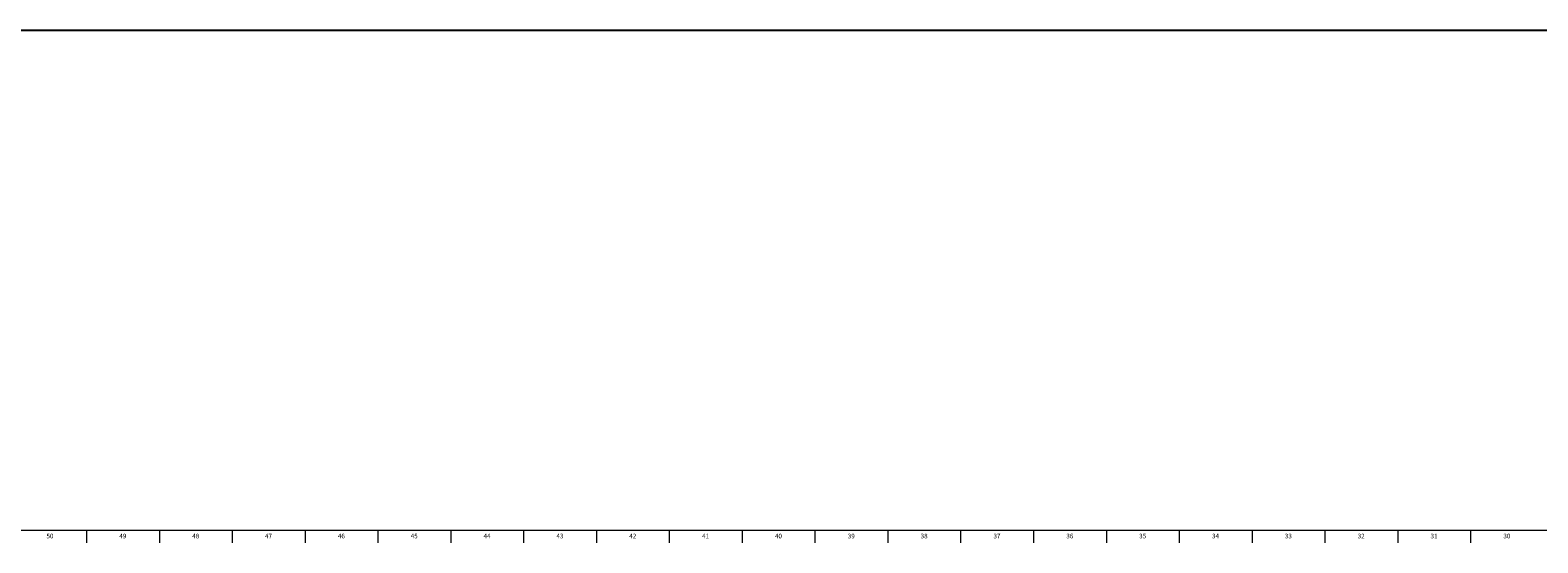
# Model space of a CAD drawing. Units: inches. Extents: x 0 to 140, y -10 to 120.
# Drawn here: x 41 to 82, y 0 to 14 of the extents above; entities that cross this region are included whole.
import ezdxf

# ---------------------------------------------------------------- set-up
doc = ezdxf.new("R2010")
doc.units = ezdxf.units.IN
doc.header["$MEASUREMENT"] = 0
doc.linetypes.add('SLD-Solid', pattern=[0])
doc.layers.add('OBJECT', color=7, linetype='SLD-Solid', lineweight=25)
doc.layers.add('TITLE', color=8, linetype='SLD-Solid')
doc.styles.add('SLDTEXTSTYLE1', font='GOTHIC.TTF', dxfattribs={"width": 0.913})

msp = doc.modelspace()

# ---------------------------------------------------------------- linework, layer by layer
at = {"layer": 'OBJECT'}
msp.add_line((2.4182704, 14.0267165), (122.7776058, 14.0267165), dxfattribs=at)
at = {"layer": 'TITLE', "linetype": 'SLD-Solid', "lineweight": 18}
for p, q in [((139.5, 0.5), (0.5, 0.5)), ((42.4409449, 0.5), (42.4409449, 0.1653543)), ((44.4094488, 0.5), (44.4094488, 0.1653543)), ((46.3779528, 0.5), (46.3779528, 0.1653543)), ((48.3464567, 0.5), (48.3464567, 0.1653543)), ((50.3149606, 0.5), (50.3149606, 0.1653543)), ((52.2834646, 0.5), (52.2834646, 0.1653543)), ((54.2519685, 0.5), (54.2519685, 0.1653543)), ((56.2204724, 0.5), (56.2204724, 0.1653543)), ((58.1889764, 0.5), (58.1889764, 0.1653543)), ((60.1574803, 0.5), (60.1574803, 0.1653543)), ((62.1259843, 0.5), (62.1259843, 0.1653543)), ((64.0944882, 0.5), (64.0944882, 0.1653543)), ((66.0629921, 0.5), (66.0629921, 0.1653543)), ((68.0314961, 0.5), (68.0314961, 0.1653543)), ((70, 0.4999606), (70, 0.5000394)), ((70, 0.5), (70, 0.1653543)), ((71.9685039, 0.5), (71.9685039, 0.1653543)), ((73.9370079, 0.5), (73.9370079, 0.1653543)), ((75.9055118, 0.5), (75.9055118, 0.1653543)), ((77.8740157, 0.5), (77.8740157, 0.1653543)), ((79.8425197, 0.5), (79.8425197, 0.1653543))]:
    msp.add_line(p, q, dxfattribs=at)

# ---------------------------------------------------------------- texts
at = {"layer": 'TITLE', "char_height": 0.125, "attachment_point": 2, "style": 'SLDTEXTSTYLE1'}
for s, insert in [('50', (41.4541756, 0.4125551)), ('49', (43.4226795, 0.4125551)), ('48', (45.3911834, 0.4125551)), ('47', (47.3596874, 0.4125551)), ('46', (49.3281913, 0.4125551)), ('45', (51.2966952, 0.4125551)), ('44', (53.2651992, 0.4125551)), ('43', (55.2337031, 0.4125551)), ('42', (57.202207, 0.4125551)), ('41', (59.170711, 0.4125551)), ('40', (61.1392149, 0.4125551)), ('39', (63.1077189, 0.4125551)), ('38', (65.0762228, 0.4125551)), ('37', (67.0447267, 0.4125551)), ('36', (69.0132307, 0.4125551)), ('35', (70.9817346, 0.4125551)), ('34', (72.9502385, 0.4125551)), ('33', (74.9187425, 0.4125551)), ('32', (76.8872464, 0.4125551)), ('31', (78.8557504, 0.4125551)), ('30', (80.8242543, 0.4125551))]:
    msp.add_mtext(s, dxfattribs=dict(at, insert=insert))

doc.saveas('drawing.dxf')
